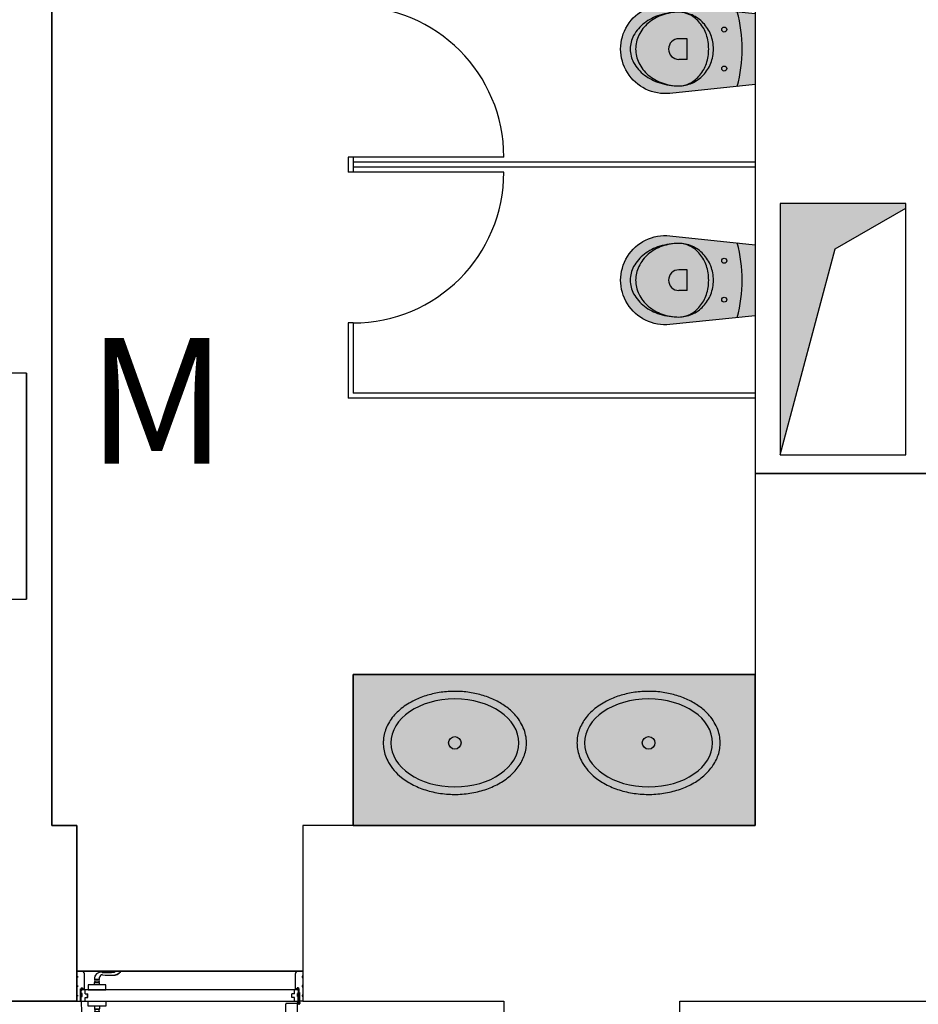
# Model space of a CAD drawing. Units: millimetres. Extents: x 11706 to 69606, y 10911 to 38811.
# Drawn here: x 41479 to 45056, y 31249 to 35167 of the extents above; entities that cross this region are included whole.
import ezdxf

# ---------------------------------------------------------------- set-up
doc = ezdxf.new("R2010")
doc.units = ezdxf.units.MM
for name, color, linetype in [('doors', 4, 'Continuous'), ('floor', 172, 'Continuous'), ('San', 144, 'Continuous'), ('txt', 164, 'Continuous'), ('wall', 5, 'Continuous')]:
    doc.layers.add(name, color=color, linetype=linetype)
doc.styles.add('ISO', font='isocpeui.ttf')

# ---------------------------------------------------------------- blocks, each defined once
blk = doc.blocks.new('sdvfsrt54')
blk.add_hatch(color=254).paths.add_polyline_path([(800, 600.0000000000291), (-800, 600.0000000000291), (-800, 0), (800, 0)])
at = {"color": 5}
blk.add_lwpolyline([(-800, 2.91038304567337e-11), (-800, 600.0000000000291), (800, 600.0000000000291)], dxfattribs=at)
at = {"color": 0}
blk.add_lwpolyline([(800, 600.0000000000291), (-800, 600.0000000000291), (-800, 0), (800, 0)], close=True, dxfattribs=at)
at = {"layer": 'San'}
for centre in [(-394.9991595363244, 328.4608258401568), (376.1859416584484, 328.4608258401568)]:
    blk.add_circle(centre, 25, dxfattribs=at)
at = {"layer": 'San', "extrusion": (0, 0, -1)}
for centre, major_axis in [((-394.9991595363244, 328.4608258401568), (255.0000982590719, 0.001224676683427827)), ((376.1859416584484, 328.4608258401568), (255.0000982590719, 0.001224676683459058))]:
    blk.add_ellipse(centre, major_axis=major_axis, ratio=0.6862739210985079, start_param=3.141592653590862, end_param=9.424777960770449, dxfattribs=at)
at = {"layer": 'San', "color": 30}
for points in [[(-679.999257795047, 328.4594570843328), (-679.9992894001771, 335.0402330531797), (-679.5656680384418, 341.6208746724587), (-677.5340153104626, 357.0258140220831), (-675.5749318755697, 365.8116139668564), (-670.1583404577104, 383.0206552184245), (-666.7017703712918, 391.4436051320808), (-658.4117902411381, 407.7749344624171), (-653.5790723771788, 415.6836243857688), (-642.6718705809908, 430.8799588312686), (-636.5976570108905, 438.1680876699102), (-623.3413093305426, 452.0488002264465), (-616.1591634792276, 458.6417565536976), (-592.5337136376183, 477.7882831128372), (-574.4622739729239, 489.0890702030447), (-538.9387166447705, 506.2532655393297), (-522.012317087967, 512.7412535230687), (-486.7804776440607, 523.1576907342824), (-468.475254685618, 527.085636417527), (-431.1740079463925, 532.277937877021), (-412.1787016945891, 533.5419725467509), (-374.2099457002478, 533.3714104636165), (-355.2373540293192, 531.9368247263192), (-318.0261548950803, 526.408035461005), (-299.7882451510523, 522.3141715395323), (-264.7334674244048, 511.5745179164514), (-247.9167696639197, 504.929230626818), (-216.3518208792666, 489.2495342848415), (-201.602782496484, 480.2151382011652), (-174.7886108875973, 459.9640219821886), (-162.7220065953443, 448.7451425319596), (-145.1417694890406, 428.1974453893781), (-138.758615388535, 419.3709682328918), (-127.7678996752948, 400.9550269410538), (-123.1614022603026, 391.3646558699256), (-115.9247983691748, 371.6299074314593), (-113.2966037164442, 361.485729381704), (-110.4148543182528, 342.5997539750824), (-109.8459681639215, 333.897862749669), (-110.2226594053209, 316.5191067100095), (-111.1681425685529, 307.8433179421409), (-114.5341894860612, 290.7184882990841), (-116.9540543940384, 282.2701336363389), (-123.1778293607058, 265.7696510355745), (-126.9809474943904, 257.7175671914883), (-135.8529838090762, 242.1354901504528), (-140.9214108781889, 234.6051397850097), (-152.1990478546359, 220.1546780669887), (-158.4081079796888, 213.2341546541138), (-177.9653022071579, 194.0685202833556), (-192.6636606972897, 182.7186902083049), (-224.9550379522843, 162.8043288585322), (-242.5501427500276, 154.2384313599032), (-279.7946094592335, 140.1337474824686), (-299.4442643399816, 134.5956431638042), (-339.8975356873125, 126.7196770501614), (-360.7002130250912, 124.3824947496469), (-402.5118999361293, 122.9863215518708), (-423.5195305031957, 123.9274630506115), (-464.7838007247774, 129.0570573876903), (-485.0392314526252, 133.2450390638842), (-523.8732733286452, 144.7336982910347), (-542.4515406673308, 152.0335653388465), (-577.0631834286032, 169.5284403205442), (-593.0979093175847, 179.7235325428483), (-618.1035441595595, 199.7634251618583), (-627.830831231433, 209.0222712080285), (-645.0885026926408, 228.8241520840966), (-652.6185392693151, 239.3693028734124), (-663.6255109424237, 258.8513466851145), (-667.6407457954483, 267.565804799), (-674.0515680906828, 285.4387154066062), (-676.4459865168901, 294.5970147486369), (-679.3208492007107, 312.0078429255227), (-679.9992182883434, 320.2334423044522), (-679.999257795047, 328.4594570843328)], [(91.18584339972585, 328.4594570843328), (91.18581179459579, 335.0402330531797), (91.61943315633107, 341.6208746724587), (93.6510858843103, 357.0258140220831), (95.61016931920312, 365.8116139668564), (101.0267607370624, 383.0206552184245), (104.4833308234811, 391.4436051320808), (112.7733109536348, 407.7749344624171), (117.6060288175941, 415.6836243857688), (128.5132306137821, 430.8799588312686), (134.5874441838823, 438.1680876699102), (147.8437918642303, 452.0488002264465), (155.0259377155453, 458.6417565536976), (178.6513875571545, 477.7882831128372), (196.722827221849, 489.0890702030447), (232.2463845500024, 506.2532655393297), (249.1727841068059, 512.7412535230687), (284.4046235507121, 523.1576907342824), (302.7098465091549, 527.085636417527), (340.0110932483803, 532.277937877021), (359.0063995001838, 533.5419725467509), (396.9751554945251, 533.3714104636165), (415.9477471654536, 531.9368247263192), (453.1589462996926, 526.408035461005), (471.3968560437206, 522.3141715395323), (506.4516337703681, 511.5745179164514), (523.2683315308532, 504.929230626818), (554.8332803155063, 489.2495342848415), (569.5823186982889, 480.2151382011652), (596.3964903071756, 459.9640219821886), (608.4630945994286, 448.7451425319596), (626.0433317057323, 428.1974453893781), (632.4264858062379, 419.3709682328918), (643.4172015194781, 400.9550269410538), (648.0236989344703, 391.3646558699256), (655.260302825598, 371.6299074314593), (657.8884974783286, 361.485729381704), (660.7702468765201, 342.5997539750824), (661.3391330308514, 333.897862749669), (660.962441789452, 316.5191067100095), (660.01695862622, 307.8433179421409), (656.6509117087116, 290.7184882990841), (654.2310468007345, 282.2701336363389), (648.0072718340671, 265.7696510355745), (644.2041537003824, 257.7175671914883), (635.3321173856966, 242.1354901504528), (630.263690316584, 234.6051397850097), (618.986053340137, 220.1546780669887), (612.7769932150841, 213.2341546541138), (593.2197989876149, 194.0685202833556), (578.5214404974831, 182.7186902083049), (546.2300632424885, 162.8043288585322), (528.6349584447453, 154.2384313599032), (491.3904917355394, 140.1337474824686), (471.7408368547913, 134.5956431638042), (431.2875655074604, 126.7196770501614), (410.4848881696817, 124.3824947496469), (368.6732012586435, 122.9863215518708), (347.6655706915772, 123.9274630506115), (306.4013004699955, 129.0570573876903), (286.1458697421476, 133.2450390638842), (247.3118278661277, 144.7336982910347), (228.733560527442, 152.0335653388465), (194.1219177661696, 169.5284403205442), (178.0871918771882, 179.7235325428483), (153.0815570352133, 199.7634251618583), (143.3542699633399, 209.0222712080285), (126.0965985021321, 228.8241520840966), (118.5665619254578, 239.3693028734124), (107.5595902523492, 258.8513466851145), (103.5443553993246, 267.565804799), (97.13353310409002, 285.4387154066062), (94.73911467788275, 294.5970147486369), (91.86425199406222, 312.0078429255227), (91.18588290642947, 320.2334423044522), (91.18584339972585, 328.4594570843328)]]:
    blk.add_open_spline(points, degree=3, knots=[0, 0, 0, 0, 0.09026539771349523, 0.09026539771349523, 0.2127414886783133, 0.2127414886783133, 0.3352175796431313, 0.3352175796431313, 0.4576936706079494, 0.4576936706079494, 0.5801697615727675, 0.5801697615727675, 0.7026458525375855, 0.7026458525375855, 0.9573566777619018, 0.9573566777619018, 1.164020774990034, 1.164020774990034, 1.370684872218165, 1.370684872218165, 1.577348969446297, 1.577348969446297, 1.784013066674429, 1.784013066674429, 1.99067716390256, 1.99067716390256, 2.197341261130692, 2.197341261130692, 2.404005358358824, 2.404005358358824, 2.610669455586955, 2.610669455586955, 2.752866286060256, 2.752866286060256, 2.895063116533557, 2.895063116533557, 3.037259947006857, 3.037259947006857, 3.156470105311757, 3.156470105311757, 3.275680263616657, 3.275680263616657, 3.394890421921557, 3.394890421921557, 3.514100580226458, 3.514100580226458, 3.633310738531358, 3.633310738531358, 3.752520896836258, 3.752520896836258, 3.980335035113517, 3.980335035113517, 4.208149173390776, 4.208149173390776, 4.435963311668035, 4.435963311668035, 4.663777449945295, 4.663777449945295, 4.891591588222554, 4.891591588222554, 5.119405726499814, 5.119405726499814, 5.347219864777073, 5.347219864777073, 5.575034003054332, 5.575034003054332, 5.744168869473015, 5.744168869473015, 5.913303735891697, 5.913303735891697, 6.041828340585977, 6.041828340585977, 6.170352945280257, 6.170352945280257, 6.283185307179586, 6.283185307179586, 6.283185307179586, 6.283185307179586], dxfattribs=at)
blk = doc.blocks.new('v1')
h = blk.add_hatch(color=254)
edge = h.paths.add_edge_path()
edge.add_line((-141.2295361775541, 0), (141.2295361775541, 0))
edge.add_line((141.2295361775541, 0), (176.545235257594, -339.1144103210827))
edge.add_arc((1.506471226232064e-12, -357.5000000000016), 177.5000000000007, -185.94540578263604, 5.945405782872172, ccw=False)
edge.add_line((-176.5452352576667, -339.1144103218103), (-141.2295361775541, 0))
at = {"color": 0}
for p, q in [((41.18985294940103, -270.0315676880418), (-41.18985294940103, -270.0315676880418)), ((-41.18985294940103, -270.0315676880418), (-41.18985294940103, -303.1903332884831)), ((41.18985294940103, -270.0315676880418), (41.18985294940103, -303.1903332884831))]:
    blk.add_line(p, q, dxfattribs=at)
blk.add_lwpolyline([(-141.2295361775541, 0), (141.2295361775541, 0), (176.545235257594, -339.1144103210827, -1.109549002513165), (-176.5452352576667, -339.1144103218103), (-141.2295361775541, 0)], format="xyb", dxfattribs=at)
for centre in [(-77.5, -122.5582073826372), (77.5, -122.5582073826372)]:
    blk.add_circle(centre, 9.947200409575089, dxfattribs=at)
for centre, radius, start, end in [((0, -614.8948798956553), 563.729073253548, 74.71238364092518, 105.2876163590748), ((-3.486560963950978, -312.5681794092816), 146.3106458423381, 111.2447868397267, 133.1854104519385), ((-3.486560963950978, -312.5681794092816), 146.3106458423381, 111.2447868397267, 133.1854104519385), ((-10.15652318441425, -334.6861720145826), 148.5268899854906, 108.5391167752095, 128.9942446180475), ((0, -364.9720899612439), 180.4704619377249, 90, 108.5391167752095), ((0, -321.5362715695665), 155.9326406641413, 90, 111.2447868397267), ((0, -321.5362715695665), 155.9326406641413, 90, 111.2447868397267), ((0, -321.5362715695665), 155.9326406641434, 68.75521316027326, 90), ((0, -321.5362715695665), 155.9326406641434, 68.75521316027326, 90), ((0, -364.9720899612294), 180.4704619377112, 71.46088322479049, 90), ((3.486560963949159, -312.5681794092816), 146.3106458423402, 46.81458954806148, 68.75521316027326), ((3.486560963949159, -312.5681794092816), 146.3106458423402, 46.81458954806148, 68.75521316027326), ((10.15652318441971, -334.686172014568), 148.526889985479, 51.0057553819525, 71.46088322479049), ((-25.74962041127765, -315.4263451534061), 123.7461391524589, 128.9942446180475, 152.9049781086216), ((-8.871953586442032, -306.8303915804427), 138.4414233351832, 133.1854104519385, 156.1872793382448), ((-8.871953586442032, -306.8303915804427), 138.4414233351832, 133.1854104519385, 156.1872793382448), ((8.871953586443851, -306.8303915804427), 138.4414233351806, 23.81272066175519, 46.81458954806148), ((8.871953586443851, -306.8303915804427), 138.4414233351806, 23.81272066175519, 46.81458954806148), ((25.74962041127583, -315.4263451534061), 123.7461391524615, 27.09502189137838, 51.0057553819525), ((-17.2364215879079, -303.1390030998737), 129.2986297871492, 156.1872793382448, 180), ((-17.2364215879079, -303.1390030998737), 129.2986297871497, 156.1872793382448, 180), ((-49.76633747674896, -303.1390030998737), 96.7687138983083, 152.9049781086216, 180), ((17.23642158790972, -303.1390030998737), 129.2986297871467, 0, 23.81272066175519), ((17.23642158790972, -303.1390030998737), 129.2986297871467, 0, 23.81272066175519), ((49.76633747674532, -303.1390030998737), 96.76871389831007, 0, 27.09502189137838), ((109.3081426942172, -303.1390030998737), 255.8431940692732, 180, 197.3785158979381), ((55.23619285209861, -303.1390030998737), 201.7712442271561, 180, 199.4203411238345), ((55.23619285209861, -303.1390030998737), 201.7712442271561, 180, 199.4203411238345), ((0, -303.1903332884831), 41.18985294940126, 180, 0), ((-109.3081426942208, -303.1390030998737), 255.8431940692776, 342.6214841020619, 0), ((-55.23619285210043, -303.1390030998737), 201.7712442271568, 340.5796588761655, 0), ((-55.23619285210043, -303.1390030998737), 201.7712442271563, 340.5796588761655, 0), ((28.22334698163286, -312.6625085217529), 173.1287758010238, 199.4203411238345, 220.4025118899), ((28.22334698163286, -312.6625085217529), 173.1287758010238, 199.4203411238345, 220.4025118899), ((55.66044385161877, -319.9290836713481), 199.6294733535757, 197.3785158979381, 217.0737690507537), ((-28.22334698163468, -312.6625085217529), 173.1287758010254, 319.5974881101, 340.5796588761655), ((-28.22334698163468, -312.6625085217529), 173.1287758010254, 319.5974881101, 340.5796588761655), ((-55.66044385162422, -319.9290836713481), 199.6294733535794, 322.9262309492463, 342.6214841020619), ((11.01245436612226, -327.3114273667597), 150.5277659131773, 220.4025118899, 244.0498485270039), ((11.01245436612226, -327.3114273667597), 150.5277659131773, 220.4025118899, 244.0498485270039), ((-11.01245436612226, -327.3114273667597), 150.5277659131767, 295.9501514729961, 319.5974881101), ((-11.01245436612226, -327.3114273667597), 150.5277659131767, 295.9501514729961, 319.5974881101), ((21.62407606023589, -345.6460996881215), 156.9698994546542, 217.0737690507537, 241.2680065637724), ((0, -349.9402513975219), 125.3615618255362, 244.0498485270039, 270), ((0, -349.9402513975219), 125.3615618255362, 244.0498485270039, 270), ((0, -349.9402513975219), 125.3615618255364, 270, 295.9501514729961), ((0, -349.9402513975219), 125.3615618255364, 270, 295.9501514729961), ((-21.62407606023407, -345.6460996881215), 156.9698994546501, 298.7319934362276, 322.9262309492463), ((0, -385.0909773136373), 111.986579920071, 241.2680065637724, 270), ((0, -385.0909773136373), 111.9865799200681, 270, 298.7319934362276)]:
    blk.add_arc(centre, radius, start, end, dxfattribs=at)
blk = doc.blocks.new('door 900 a')
at = {"color": 30}
for p, q in [((716.7132980004098, 49.40277954307385), (715.7496392082394, 48.48458835491329)), ((799.767495329128, 19.73250467085745), (799.767495329128, 28.07423368442687)), ((819.767495329128, 19.73250467085745), (799.767495329128, 19.73250467085745)), ((819.767495329128, 6.732504670857452), (799.767495329128, 6.732504670857452)), ((799.767495329128, -3.267495329142548), (799.767495329128, 6.732504670857452)), ((800.767495329128, 17.73250467085745), (800.767495329128, 19.73250467085745)), ((818.7674953291134, 17.73250467085745), (800.767495329128, 17.73250467085745)), ((800.767495329128, 6.732504670857452), (800.767495329128, 8.732504670857452)), ((818.767495329128, 8.732504670857452), (800.767495329128, 8.732504670857452)), ((818.7674953291134, 17.73250467085745), (818.767495329128, 19.73250467085745)), ((818.767495329128, 6.732504670857452), (818.767495329128, 8.732504670857452)), ((819.767495329128, -3.267495329142548), (819.767495329128, 6.732504670857452)), ((8.267495329113444, -23.26749532911344), (8.26749532908434, -65.26749532911344)), ((8.267495329127996, -23.26749532914255), (844.767495329128, -23.26749532922986)), ((774.767495329128, -3.267495329142548), (844.767495329128, -3.267495329142548)), ((774.767495329128, -23.26749532914255), (774.767495329128, -3.267495329142548)), ((844.767495329128, -3.267495329142548), (844.767495329128, -23.26749532914255)), ((844.7674953290989, -23.26749532885151), (844.7674953290989, -13.26749532885151)), ((844.767495329128, -23.26749532914255), (872.267495329128, -23.26749532905524)), ((872.267495329128, -65.26749532888061), (872.267495329128, -23.26749532885151)), ((872.267495329128, -23.26749532914255), (872.2674953291425, -65.26749532914255)), ((844.7674953290989, -68.26749532914255), (11.26749532909889, -68.26749532911344)), ((774.767495329128, -68.26749532914255), (774.767495329128, -88.26749532914255)), ((844.7674953290989, -68.26749532885151), (844.7674953290989, -78.26749532885151)), ((844.767495329128, -88.26749532914255), (844.767495329128, -68.26749532914255)), ((869.267495329128, -68.26749532914255), (844.767495329128, -68.26749532914255)), ((774.767495329128, -88.26749532914255), (844.767495329128, -88.26749532914255)), ((799.767495329128, -88.26749532914255), (799.767495329128, -98.26749532917165)), ((819.767495329128, -98.26749532917165), (799.767495329128, -98.26749532914255)), ((799.767495329128, -111.2674953291717), (799.767495329128, -119.6092243427411)), ((819.767495329128, -111.2674953291717), (799.767495329128, -111.2674953291717)), ((800.767495329128, -98.26749532917165), (800.767495329128, -100.2674953291717)), ((818.767495329128, -100.2674953291717), (800.767495329128, -100.2674953291717)), ((800.767495329128, -109.2674953291717), (800.767495329128, -111.2674953291717)), ((818.7674953291134, -109.2674953291717), (800.767495329128, -109.2674953291717)), ((818.7674953291134, -98.26749532917165), (818.767495329128, -100.2674953291717)), ((818.7674953291134, -109.2674953291717), (818.767495329128, -111.2674953291425)), ((819.767495329128, -88.26749532914255), (819.767495329128, -98.26749532917165)), ((716.7132980004098, -140.9377702015627), (715.7496392082394, -140.0195790134312))]:
    blk.add_line(p, q, dxfattribs=at)
at = {"color": 0}
for p, q in [((-120.0000000000146, 0), (-100.0000000000146, 0)), ((-120.0000000000146, -20), (-120.0000000000146, 0)), ((-100.0000000000146, 0), (-100, -3.000000000029104)), ((-95, 0), (-62.5, 0)), ((-95, -3.000000000029104), (-95, 0)), ((-62.5, 0), (-62.5, -3.000000000029104)), ((-57.5, 0), (-25.00000000001455, 0)), ((-57.5, -2.999999999970896), (-57.5, 0)), ((-25.00000000001455, 0), (-25, -3.000000000029104)), ((-20, 0), (0, 0)), ((-20, -3.000000000029104), (-20, 0)), ((0, 0), (-1.455191522836685e-11, -15)), ((-49.00000000001455, -30), (-110.0000000000146, -30)), ((-100, -3.000000000029104), (-95, -3.000000000029104)), ((-62.5, -3.000000000029104), (-57.5, -2.999999999970896)), ((-54.00000000001455, -18.0000000000291), (-54.00000000001455, -23.0000000000291)), ((-54.00000000001455, -18.0000000000291), (-49.00000000001455, -18.0000000000291)), ((-54.00000000001455, -23.0000000000291), (-49.00000000001455, -23.0000000000291)), ((-49.00000000001455, -15), (-49.00000000001455, -30)), ((-1.455191522836685e-11, -15), (-49.00000000001455, -15)), ((-49.00000000001455, -18.0000000000291), (-49.00000000001455, -19.75)), ((-49.00000000001455, -18.0000000000291), (-49.00000000001455, -19.79362642663182)), ((-49.00000000001455, -21.25), (-49.00000000001455, -23.0000000000291)), ((-45.00000000001455, -20.9999999999709), (-45.00000000001455, -879.0000000000291)), ((-30.00000000001455, -32.9999999999709), (-45, -32.9999999999709)), ((-1.455191522836685e-11, -18.0000000000291), (-42, -17.9999999999709)), ((-35.00000000001455, -13.0000000000291), (3.196781114849728, -13.0000000000291)), ((-35.00000000001455, -13.0000000000291), (-35.00000000001455, -15)), ((-35.00000000001455, -18.0000000000291), (-35, -20)), ((-35.00000000001455, -18.0000000000291), (-35, -20)), ((-35, -20), (3.196781114849728, -20.0000000000291)), ((-30.5, -21.9999999999709), (-30.5, -17.9999999999709)), ((-30.5, -17.9999999999709), (-18.50000000001455, -17.9999999999709)), ((-18.50000000001455, -21.9999999999709), (-30.5, -21.9999999999709)), ((-30, -32.9999999999709), (-30, -44.4999999999709)), ((-25.00210044289997, -17.9999999999709), (-27.18579470274562, -15)), ((-25, -3.000000000029104), (-20, -3.000000000029104)), ((-23.67188360019645, -17.9999999999709), (-21.48818934033625, -15)), ((-18.50000000001455, -17.9999999999709), (-18.50000000001455, -21.9999999999709)), ((2.764863893389702e-10, -32.9999999999709), (-15.00000000001455, -32.9999999999709)), ((-15, -32.9999999999709), (-15, -44.4999999999709)), ((-2.000000000014552, -18.0000000000291), (-2.000000000014552, -18.0000000000291)), ((-2.000000000014552, -18.0000000000291), (-1.455191522836685e-11, -18.0000000000291)), ((-0.2325046708865557, -16.5000000000291), (13.76749532911344, -16.5000000000291)), ((-1.455191522836685e-11, -18.0000000000291), (-1.455191522836685e-11, -15)), ((-1.455191522836685e-11, -15), (1.997799322023639, -15)), ((-1.455191522836685e-11, -18.0000000000291), (1.997799322023639, -18.0000000000291)), ((-1.455191522836685e-11, -18.0000000000291), (-1.455191522836685e-11, -18.0000000000291)), ((-1.455191522836685e-11, -882.0000000000291), (2.91038304567337e-10, -20.0000000000291)), ((6.767495329113444, -23.5), (6.767495329113444, -9.500000000029104)), ((-15, -44.4999999999709), (-30, -44.4999999999709)), ((-117.6702748724201, -726.4458026712819), (-116.7520836842887, -725.4821438791405)), ((72.67027487220184, -726.445802671311), (71.75208368407039, -725.4821438791405)), ((-88.0000000000291, -809.5000000000291), (-96.34172901359852, -809.5000000000291)), ((-88.0000000000291, -829.5000000000291), (-88.0000000000291, -809.5000000000291)), ((-86.00000000001455, -810.5000000000291), (-88.0000000000291, -810.5000000000291)), ((-86.0000000000291, -828.5), (-86.00000000001455, -810.5000000000291)), ((-75.0000000000291, -810.5000000000291), (-77.00000000001455, -810.5000000000291)), ((-77.00000000001455, -828.5000000000291), (-77.00000000001455, -810.5000000000291)), ((-75.0000000000291, -829.5000000000291), (-75.00000000001455, -809.5000000000291)), ((-65.00000000001455, -809.5000000000291), (-75.0000000000291, -809.5000000000291)), ((-65.00000000001455, -784.5000000000291), (-65.00000000001455, -854.5000000000291)), ((-45.00000000001455, -784.5000000000291), (-65.00000000001455, -784.5000000000291)), ((-45.00000000001455, -854.5000000000291), (-45.00000000001455, -784.5000000000291)), ((0, -784.5000000000291), (20, -784.5000000000291)), ((0, -854.5000000000291), (0, -784.5000000000291)), ((20, -784.5000000000291), (20, -854.5000000000291)), ((20, -809.5000000000291), (30, -809.5000000000291)), ((30, -829.5000000000291), (30, -809.5000000000291)), ((30, -810.5000000000291), (32, -810.5000000000291)), ((32, -828.5000000000291), (32, -810.5000000000291)), ((41.00000000001455, -810.5000000000291), (43, -810.5000000000291)), ((41.00000000001455, -828.5), (41.00000000001455, -810.5000000000291)), ((43, -809.5000000000291), (51.34172901358397, -809.5000000000291)), ((43, -829.5000000000291), (43, -809.5000000000291)), ((-86.0000000000291, -828.5), (-88.00000000001455, -828.5000000000291)), ((-75.0000000000291, -828.5), (-77.00000000001455, -828.5000000000291)), ((-65.00000000001455, -829.5000000000291), (-75.0000000000291, -829.5000000000291)), ((-65.00000000001455, -854.5000000000291), (-45.00000000001455, -854.5000000000291)), ((-15, -855.5000000000291), (-30, -855.5000000000582)), ((-30.00000000001455, -867.0000000000291), (-30.00000000001455, -855.5000000000291)), ((-15, -857.0000000000582), (-30, -857.0000000000582)), ((-15.00000000001455, -867.0000000000291), (-15, -855.5000000000291)), ((20, -854.5000000000291), (0, -854.5000000000291)), ((20, -829.5000000000291), (30, -829.5000000000291)), ((30, -828.5000000000291), (32, -828.5000000000291)), ((41.00000000001455, -828.5), (43, -828.5000000000291)), ((-120.0000000000146, -880), (-120.0000000000146, -885)), ((-120.0000000000146, -885), (-120.0000000000146, -900)), ((-120.0000000000146, -900), (-100.0000000000146, -900)), ((-49.00000000001455, -870), (-110.0000000000146, -870)), ((-100, -897), (-95, -897)), ((-100.0000000000146, -900), (-100, -897)), ((-95, -897), (-95, -900)), ((-95, -900), (-62.5, -900)), ((-62.5, -897), (-57.5, -897.0000000000291)), ((-62.5, -900), (-62.5, -897)), ((-57.5, -897.0000000000291), (-57.5, -900)), ((-57.5, -900), (-25, -900)), ((-54.00000000001455, -882.0000000000291), (-54.00000000001455, -877.0000000000291)), ((-54.00000000001455, -877.0000000000291), (-49.00000000001455, -877.0000000000291)), ((-54.00000000001455, -882.0000000000291), (-49.00000000001455, -882.0000000000291)), ((-49.00000000001455, -885), (-49.00000000001455, -870)), ((-49.00000000001455, -878.75), (-49.00000000001455, -877.0000000000291)), ((-49.00000000001455, -882.0000000000291), (-49.00000000001455, -880.2063735733682)), ((-49.00000000001455, -882.0000000000291), (-49.00000000001455, -880.2500000000291)), ((0, -885), (-49.00000000001455, -885)), ((-30, -867.0000000000582), (-44.00000000001455, -867.0000000000291)), ((-1.455191522836685e-11, -882.0000000000291), (-42.00000000001455, -882.0000000000291)), ((-30.5, -878.0000000000291), (-30.5, -882.0000000000291)), ((-18.50000000001455, -878.0000000000291), (-30.5, -878.0000000000291)), ((-30.5, -882.0000000000291), (-18.50000000001455, -882.0000000000291)), ((-25.00210044288542, -882.0000000000291), (-27.18579470276018, -885)), ((-25, -897.0000000000291), (-20, -897.0000000000291)), ((-25, -900), (-25, -897.0000000000291)), ((-23.67188360019645, -882.0000000000291), (-21.4881893403217, -885)), ((-20, -897.0000000000291), (-20, -900)), ((-20, -900), (-1.455191522836685e-11, -900)), ((-18.50000000001455, -882.0000000000291), (-18.50000000001455, -878.0000000000291)), ((-1.000000000014552, -867.0000000000291), (-15, -867.0000000000582)), ((-2.000000000014552, -882.0000000000291), (-2.000000000014552, -882.0000000000291)), ((-2.000000000014552, -882.0000000000291), (-1.455191522836685e-11, -882.0000000000291)), ((-1.455191522836685e-11, -882.0000000000291), (-1.455191522836685e-11, -882.0000000000291)), ((-1.455191522836685e-11, -900), (0, -885))]:
    blk.add_line(p, q, dxfattribs=at)
at = {"color": 30}
blk.add_arc((6.767495329113444, -16.5000000000291), 865.5264577082846, 269.5520034450558, 359.552003444222, dxfattribs=at)
for centre, major_axis, ratio, start_param, end_param in [((746.625010034375, 77.90318926729378), (30.15578388380417, 30.15578388380417), 0.9999999999989424, 3.116483284810355, 3.89503659893801), ((727.3233475157176, 26.62105132933357), (-17.77048523707406, 17.77048523707407), 0.9999999999995052, -1.320701938451657, -0.3495434977768321), ((747.6166892034089, 78.7919444758736), (30.15578388380417, 30.15578388380417), 0.9999999999989424, 3.116483284810355, 3.89503659893801), ((770.5244919035322, 230.563200290344), (-130.7018781763304, 130.7018781763304), 0.9999999999998141, 2.191078393506169, 2.460763951854068), ((794.8432549458812, 22.19613427831791), (-17.70998630046243, 17.70998630046243), 0.999999999999817, 3.828466134623086, 5.69980408735724), ((748.1986769972864, 583.3233904677327), (387.532002810822, 387.532002810822), 0.9999999999973647, 3.921633321312579, 4.000052185221573), ((790.2428080797399, 27.40433996033971), (-6.751608134360637, 6.751608134360641), 0.9999999999999125, 3.856774084527602, 5.712910913512633), ((793.596603886006, 13.23250467085745), (5.986304539909471, 5.986304539909471), 0.999999999997971, 4.937365519057097, 6.058208768509209), ((825.9383867722208, 13.23250467085745), (-5.986304539916976, 5.986304539916977), 0.9999999999979707, 0.2249765386712912, 1.345819788121575), ((11.26749532908434, -65.26749532911344), (2.121320343569096, 2.121320343569096), 0.9999999999910876, 2.356194490187888, 3.926990816991697), ((869.2674953291134, -65.26749532885151), (2.121320343572017, 2.121320343572017), 0.9999999999883332, 3.926990816993075, 5.497787143766603), ((869.267495329128, -65.26749532914255), (-2.121320343569095, 2.121320343569096), 0.9999999999910875, 2.356194490187888, 3.926990816991697), ((794.8432549458812, -113.7311249366321), (17.70998630045551, 17.70998630045551), 0.9999999999994136, 3.724973873412092, 5.596311826147252), ((793.596603886006, -104.7674953291717), (5.986304539909471, 5.986304539909471), 0.999999999997971, 4.937365519057097, 6.058208768509209), ((825.9383867722208, -104.7674953291717), (-5.986304539916976, 5.986304539916977), 0.9999999999979707, 0.2249765386712912, 1.345819788121575), ((746.625010034375, -169.4381799257826), (-30.15578388381938, 30.15578388381938), 0.999999999996488, -0.7534439453494413, 0.02510936877900471), ((747.6166892034089, -170.3269351343624), (30.15578388380348, 30.15578388380347), 0.999999999999825, 0.8173523814475923, 1.595905695574068), ((727.3233475157176, -118.1560419878224), (17.77048523705893, 17.77048523705893), 0.9999999999995091, 3.491136151366134, 4.46229459204204), ((770.5244919035322, -322.0981909486291), (-130.7018781756258, 130.7018781756258), 0.9999999999990306, -0.88996762505976, -0.620282066711871), ((748.1986769972718, -674.8583811260178), (-387.5320028037706, 387.5320028037706), 0.999999999999582, -0.8584595316306969, -0.7800406677216729), ((790.2428080797399, -118.9393306186539), (6.751608134353132, 6.751608134353131), 0.9999999999989664, 3.711867047256525, 5.568003876244349)]:
    blk.add_ellipse(centre, major_axis=major_axis, ratio=ratio, start_param=start_param, end_param=end_param, dxfattribs=at)
at = {"color": 0}
for centre, major_axis, ratio, start_param, end_param in [((-110.0000000000146, -20), (-7.071067811867916, 7.071067811867916), 0.9999999999993087, 0.7853981633977938, 2.356194490191999), ((-47.00000000001455, -20.5000000000291), (-1.414213562402312, 1.414213562402312), 0.999999999991789, 1.267258762785844, 6.586722871180427), ((-42.00000000001455, -20.9999999999709), (2.121320343564741, 2.121320343564741), 0.9999999999951927, 0.7853981633998518, 2.356194490189941), ((6.767495329113444, -16.5000000000291), (3.535533905931515, 3.535533905931515), 1, 6.283185307179586, 12.56637061435917), ((-94.8885466586944, -737.0558521866042), (-17.7704852370584, 17.7704852370584), 0.9999999999998574, 0.3495434977769989, 1.320701938451868), ((-147.0594398052199, -757.34919387431), (-30.15578388381251, 30.15578388381252), 0.9999999999997535, 3.958945035037091, 4.737498349164578), ((-146.1706845966255, -756.357514705247), (30.1557838837908, 30.15578388379079), 0.9999999999996732, 5.529741361831713, 6.308294675959018), ((101.1706845964218, -756.3575147052761), (30.1557838838125, 30.1557838838125), 0.9999999999997542, 1.545686958015009, 2.324240272142495), ((102.0594398050016, -757.34919387431), (30.15578388381482, 30.15578388381481), 0.9999999999996769, 1.545686958015011, 2.324240272141775), ((49.88854665847612, -737.0558521866042), (-17.77048523707304, 17.77048523707305), 0.9999999999995655, 3.391687041931964, 4.362845482607876), ((-298.8306956194865, -780.2569965744042), (-130.7018781760404, 130.7018781760404), 0.9999999999997808, 3.822421355325494, 4.092106913673433), ((-651.5908857968898, -757.9311816681584), (-387.5320028009266, 387.5320028009267), 0.9999999999993802, 3.853929448754474, 3.932348312663493), ((606.5908857968607, -757.9311816681875), (387.5320028025278, 387.5320028025278), 0.999999999999677, 2.350836994516189, 2.429255858425205), ((253.8306956194574, -780.2569965744333), (130.7018781760382, 130.7018781760382), 0.9999999999999406, 2.191078393506086, 2.460763951854006), ((-90.46362960747501, -804.5757596167678), (17.70998630045896, 17.70998630045895), 0.9999999999997499, 2.154177546616927, 4.025515499351609), ((-95.67183528949681, -799.975312750641), (-6.751608134365949, 6.751608134365949), 0.9999999999979993, 0.5702743936678214, 2.426411222654077), ((-81.50000000001455, -803.329108556878), (5.986304539901597, 5.986304539901596), 0.9999999999989853, 3.366569192261406, 4.487412441712062), ((36.5, -803.3291085569072), (5.98630453988839, 5.986304539888388), 1, 3.366569192259358, 4.487412441715125), ((45.46362960746046, -804.5757596167678), (-17.70998630045193, 17.70998630045193), 0.9999999999999516, 2.257669807827497, 4.129007760562683), ((50.67183528948226, -799.975312750641), (6.751608134357391, 6.75160813435739), 0.9999999999993731, 3.856774084524829, 5.712910913512714), ((-81.50000000001455, -835.670891443122), (-5.986304539901593, 5.986304539901594), 0.9999999999989855, -1.345819788122269, -0.2249765386716134), ((36.5, -835.670891443122), (5.986304539903398, 5.986304539903397), 1, 0.2249765386713924, 1.345819788123504), ((-110.0000000000146, -880), (7.07106781186792, 7.071067811867919), 0.9999999999993087, 0.7853981633977939, 2.356194490191999), ((-47.00000000001455, -879.5000000000291), (-1.41421356235888, 1.414213562358881), 0.999999999991789, 1.267258762776321, 6.58672287118995), ((-42.00000000001455, -879.0000000000291), (-2.121320343564741, 2.121320343564741), 0.9999999999951931, 0.7853981633998517, 2.356194490189941)]:
    blk.add_ellipse(centre, major_axis=major_axis, ratio=ratio, start_param=start_param, end_param=end_param, dxfattribs=at)
blk.add_ellipse((6.767495329113444, -16.5000000000291), major_axis=(2.121320343569096, 2.121320343569095), ratio=0.9999999999931403, dxfattribs=at)

msp = doc.modelspace()

# ---------------------------------------------------------------- hatches: boundary and pattern name
at = {"layer": 'wall'}
msp.add_hatch(color=0, dxfattribs=at).paths.add_polyline_path([(44506.45270171807, 33435.52869118992), (44725.96614732488, 34254.76402313891), (45006.45270171807, 34416.70301082183), (45006.45270171807, 34435.52869118995), (44506.45270171807, 34435.52869118995)])

# ---------------------------------------------------------------- linework, layer by layer
for p, q in [((42786.45270171767, 34620.52869118995), (42786.45270171772, 34560.52869118995)), ((42806.45270171767, 34620.52869118995), (42786.45270171767, 34620.52869118995)), ((42806.45270171767, 34620.52869118995), (42806.45270171767, 34560.52869118995)), ((44406.45270171767, 34600.52869118995), (42806.45270171767, 34600.52869118995)), ((44406.45270171767, 34580.52869118995), (42806.45270171767, 34580.52869118995)), ((42806.45270171767, 34560.52869118995), (42786.45270171767, 34560.52869118995)), ((42786.45270171767, 33960.52869118995), (42786.45270171761, 33660.52869118995)), ((42806.45270171761, 33960.52869118995), (42786.45270171761, 33960.52869118995)), ((42806.45270171761, 33960.52869118995), (42806.45270171761, 33680.52869118995)), ((44406.45270171761, 33680.52869118995), (42806.45270171761, 33680.52869118995)), ((44406.45270171761, 33660.52869118995), (42786.45270171761, 33660.52869118995))]:
    msp.add_line(p, q)
at = {"layer": 'doors', "color": 4}
for p, q in [((43406.45270171767, 34620.52869118995), (42806.45270171767, 34620.52869118995)), ((43406.45270171761, 34560.52869118995), (42806.45270171761, 34560.52869118995))]:
    msp.add_line(p, q, dxfattribs=at)
for centre, start, end in [((42806.45270171767, 34620.52869118995), 0, 90), ((42806.45270171761, 34560.52869118995), 270, 0)]:
    msp.add_arc(centre, 600, start, end, dxfattribs=at)
at = {"layer": 'floor'}
for points in [[(45106.4527017181, 38510.52869118995), (48606.45270171813, 38510.52869118995), (48606.45270171813, 28260.52869118995), (47906.45270171807, 28260.52869118995), (47906.45270171807, 27660.52869118995), (46306.4527017179, 27660.52869118995), (46306.4527017179, 28160.52869118983), (45706.4527017179, 28160.52869118983), (45706.4527017179, 27660.52869119047), (44106.45270171796, 27660.52869119082), (44106.45270171874, 31260.52869118995), (45206.45270171807, 31260.52869118971), (45206.45270171807, 31360.52869118995), (45106.45270171807, 31360.52869118995), (45106.45270171807, 33260.52869118995), (45106.4527017181, 38510.52869118995)], [(34606.45270171807, 38110.52869118995), (41106.4527017181, 38110.52869118995), (41106.45270171807, 31260.52869118995), (41706.45270171807, 31260.52869118995), (41706.45270171807, 31380.52869118996), (42606.45270171807, 31380.52869118996), (42606.45270171807, 31260.52869118995), (43406.45270171807, 31260.52869118995), (43406.45270171807, 30360.52869118995), (44106.45270171807, 30360.52869118995), (44106.45270171807, 29360.52869118995), (43406.45270171813, 29360.52869118997), (43406.45270171813, 28260.52869118995), (39106.45270171807, 28260.52869118995), (39106.45270171807, 31260.52869118995), (39406.45270171807, 31260.52869118995), (39406.45270171807, 31960.52869118995), (34606.45270171807, 31960.52869118995), (34606.45270171807, 38110.52869118995)], [(42606.45270171807, 31380.52869118996), (41706.45270171807, 31380.52869118996), (41706.45270171807, 31960.52869118995), (41606.45270171807, 31960.52869118995), (41606.45270171807, 38110.52869118995), (44406.45270171807, 38110.52869118995), (44406.45270171796, 36411.87768439279), (42606.45270171802, 36411.87768439174), (42606.45270171807, 36311.87768439276), (44406.45270171802, 36311.87768439381), (44406.45270171802, 31960.52869118992), (42606.45270171807, 31960.52869118992), (42606.45270171807, 31380.52869118996)], [(44106.45270171802, 31260.52869118995), (45206.45270171796, 31260.52869118995), (45206.45270171796, 31360.52869118995), (45106.45270171802, 31360.52869118995), (45106.45270171802, 33260.52869118995), (46806.45270171807, 33260.52869118983), (46806.45270171807, 31360.52869118995), (46206.45270171802, 31360.52869118995), (46206.45270171802, 31260.52869118995), (46906.45270171796, 31260.52869118992), (46906.45270171796, 33410.52869118995), (45106.45270171802, 33410.52869118992), (45106.45270171802, 36450.52869118995), (48606.4527017181, 36450.52869118992), (48606.45270171796, 28260.52869118995), (47906.45270171802, 28260.52869118995), (47906.4527017179, 27660.52869118995), (46306.45270171784, 27660.52869118995), (46306.45270171784, 28160.52869118983), (45706.45270171784, 28160.52869118983), (45706.45270171772, 27660.52869119047), (44106.45270171796, 27660.52869119047), (44106.45270171784, 31260.52869118995)]]:
    msp.add_lwpolyline(points, dxfattribs=at)
at = {"layer": 'wall'}
for p, q in [((41506.45270171807, 33760.52869118995), (41506.4527017181, 32860.52869118995)), ((41606.45270171807, 33760.52869118995), (41606.4527017181, 32860.52869118995))]:
    msp.add_line(p, q, dxfattribs=at)
for points in [[(41106.4527017181, 32860.52869118995), (41506.4527017181, 32860.52869118995), (41506.4527017181, 33760.52869118995), (41106.4527017181, 33760.52869118992), (41106.4527017181, 38110.52869118995), (40756.45270171807, 38110.52869118995), (40756.4527017181, 38810.52869118995), (41756.45270171807, 38810.52869118995), (41756.45270171807, 38110.52869118995), (41606.45270171807, 38110.52869118995), (41606.45270171807, 31960.52869118995), (41706.45270171807, 31960.52869118995), (41706.45270171807, 31260.52869118995), (41106.45270171807, 31260.52869118995), (41106.4527017181, 32860.52869118995)], [(45106.45270171807, 33360.52869118995), (45106.45270171807, 33360.52869118995), (45106.4527017181, 38810.52869118995), (44256.45270171807, 38810.52869118995), (44256.45270171807, 38110.52869118995), (44406.45270171807, 38110.52869118995), (44406.45270171807, 33360.52869118995), (44406.4527017181, 33360.52869118995), (44406.4527017181, 33360.52869118995), (45106.45270171807, 33360.52869118995), (45106.45270171807, 33360.52869118995), (45106.45270171807, 33360.52869118995)], [(42606.45270171807, 31260.52869118995), (43406.45270171807, 31260.52869118995), (43406.45270171807, 30360.52869118995), (44106.45270171807, 30360.52869118995), (44106.45270171807, 31260.52869118995), (45106.45270171807, 31260.52869118995), (45106.45270171807, 33360.52869118995), (44406.4527017181, 33360.52869118995), (44406.45270171807, 31960.52869118995), (42606.45270171807, 31960.52869118992), (42606.45270171807, 31260.52869118995)]]:
    msp.add_lwpolyline(points, dxfattribs=at)
msp.add_lwpolyline([(45006.45270171807, 34435.52869118995), (44506.45270171807, 34435.52869118995), (44506.45270171807, 33435.52869118995), (45006.45270171807, 33435.52869118995)], close=True, dxfattribs=at)
at = {"layer": 'wall', "color": 0}
msp.add_lwpolyline([(44506.45270171807, 33435.52869118995), (44725.96614732485, 34254.76402313891), (45006.45270171807, 34416.70301082183)], dxfattribs=at)

# ---------------------------------------------------------------- block references
at = {"layer": 'doors', "color": 34, "linetype": 'ByBlock', "rotation": 270}
msp.add_blockref('door 900 a', (42606.45270171807, 31260.52869118995), dxfattribs=at)
at = {"layer": 'San', "rotation": 270}
for p in [(44406.45270171854, 35050.52869118995), (44406.45270171807, 34130.52869118995)]:
    msp.add_blockref('v1', p, dxfattribs=at)
at = {"layer": 'San'}
msp.add_blockref('sdvfsrt54', (43606.45270171802, 31960.52869118992), dxfattribs=at)

# ---------------------------------------------------------------- texts
at = {"layer": 'txt', "linetype": 'Continuous', "lineweight": 0, "style": 'ISO'}
msp.add_text('M', height=500, dxfattribs=at).set_placement((41748.53955177741, 33400.58718447472))

doc.saveas('drawing.dxf')
